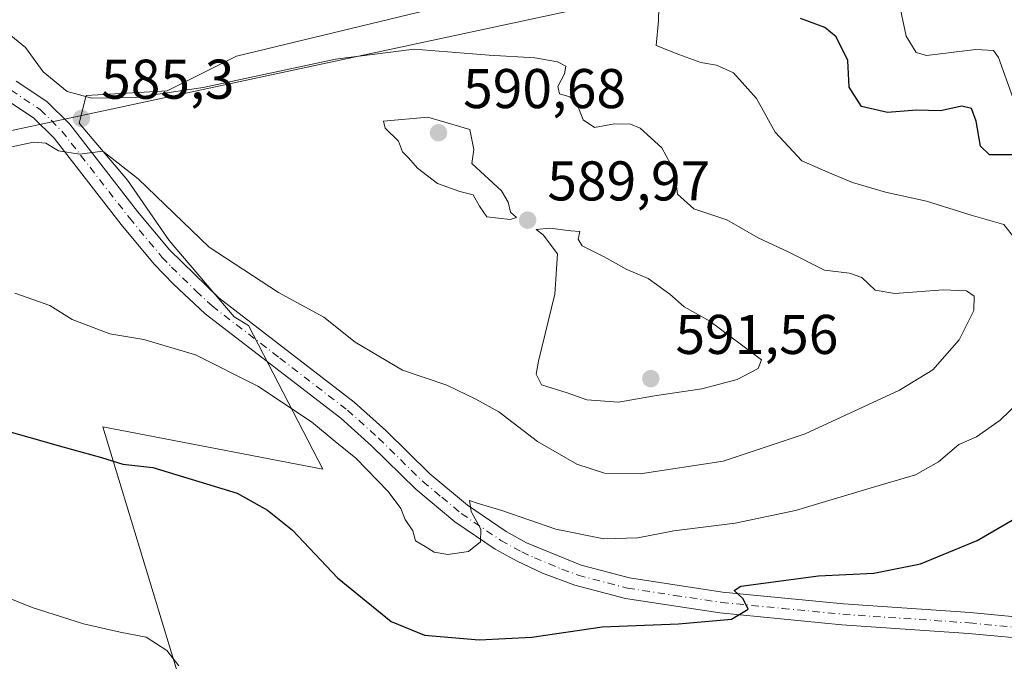
# Model space of a CAD drawing. Units: metres. Extents: x 621376 to 624837, y 4713300 to 4715674.
# Drawn here: x 623928 to 624104, y 4713598 to 4713713 of the extents above; entities that cross this region are included whole.
import ezdxf

# ---------------------------------------------------------------- set-up
doc = ezdxf.new("R2010")
doc.units = ezdxf.units.M
doc.header["$MEASUREMENT"] = 0
doc.linetypes.add('DGN Style 4', pattern=[2.638475, 1.318413, -0.659207, 0.001648, -0.659207])
for name, color, linetype, lineweight in [('Corriente natural lineal oculto', 9, 'DGN Style 4', 13), ('Cultivos herbáceos CxS', 92, 'Continuous', 0), ('Curva de nivel maestra', 30, 'Continuous', 30), ('Curva de nivel normal', 30, 'Continuous', 0), ('Huerta CxS', 92, 'Continuous', 0), ('Matorral CxS', 135, 'Continuous', 0), ('Pista no pavimentada Cxs', 111, 'Continuous', 0), ('Pista no pavimentada eje', 91, 'DGN Style 4', 0), ('Punto de cota en terreno', 7, 'Continuous', 0), ('Rótulo de punto de cota en terreno', 7, 'Continuous', 0), ('Tendido', 6, 'Continuous', 0)]:
    doc.layers.add(name, color=color, linetype=linetype, lineweight=lineweight)
doc.styles.add('Style-Arial', font='txt')

# ---------------------------------------------------------------- blocks, each defined once
blk = doc.blocks.new('*U13')
at = {"layer": 'Cultivos herbáceos CxS', "color": 92, "linetype": 'Continuous', "lineweight": 0}
blk.add_polyline3d([(624016.5621, 4713718.7429, 579.6582), (623966.8699, 4713706.7309, 583.6573), (623954.4469, 4713700.5171, 584.7751), (623939.9529, 4713699.6879, 585.0617), (623938.7111, 4713694.7169, 585.3859), (623947.3619, 4713684.5101, 585.1371), (623954.8155, 4713673.7401, 584.3441), (623966.4093, 4713660.0691, 582.8207), (623969.0211, 4713658.5115, 582.6615), (623982.2993, 4713632.7867, 578.791), (623942.9423, 4713640.3935, 577.0302), (623958.0771, 4713590.5245, 568.8963)], dxfattribs=at)
blk = doc.blocks.new('5PATER')
at = {"layer": 'Huerta CxS', "linetype": 'Continuous', "lineweight": 0}
h = blk.add_hatch(color=51, dxfattribs=at)
edge = h.paths.add_edge_path()
edge.add_ellipse((0, 0), major_axis=(-0.11, -0.111), ratio=0.999422, start_angle=0, end_angle=360)

msp = doc.modelspace()

# ---------------------------------------------------------------- linework, layer by layer
at = {"layer": 'Corriente natural lineal oculto', "color": 9, "linetype": 'DGN Style 4', "lineweight": 13, "extrusion": (0.710737, 0.703458, 7.3592e-07), "elevation": 3759484.4386, "flags": 128}
msp.add_lwpolyline([(2911234.4828, 568.1588), (2911223.1832, 571.8362), (2911195.8531, 570.8415), (2911150.6825, 561.4555)], dxfattribs=at)
at = {"layer": 'Cultivos herbáceos CxS', "color": 92, "linetype": 'Continuous', "lineweight": 0}
msp.add_polyline3d([(624060.319, 4713743.2373, 575.2393), (624059.6287, 4713728.6865, 575.392), (624044.1121, 4713729.5205, 576.2473), (624037.7517, 4713727.0323, 576.8059), (624031.0751, 4713724.4203, 577.6805), (624016.5621, 4713718.7429, 579.6582), (623966.8699, 4713706.7309, 583.6573), (623954.4469, 4713700.5171, 584.7751), (623939.9529, 4713699.6879, 585.0617), (623938.7111, 4713694.7169, 585.3859), (623947.3619, 4713684.5101, 585.1371), (623954.8155, 4713673.7401, 584.3441), (623966.4093, 4713660.0691, 582.8207), (623969.0211, 4713658.5115, 582.6615), (623982.2993, 4713632.7867, 578.791), (623942.9423, 4713640.3935, 577.0302), (623958.0771, 4713590.5245, 568.8963)], dxfattribs=at)
at = {"layer": 'Curva de nivel maestra', "color": 30, "linetype": 'Continuous', "lineweight": 30, "elevation": 575, "flags": 128}
for points in [[(624106.16, 4713689.0401), (624101.64, 4713689.0601), (624100.01, 4713690.6101), (624099.25, 4713695.0601), (624098.39, 4713697.3201), (624096.65, 4713697.7801), (624092.83, 4713696.9401), (624088.52, 4713697.0401), (624083.37, 4713696.6401), (624078.68, 4713697.6901), (624076.51, 4713701.1901), (624076.27, 4713705.9401), (624074.18, 4713710.1901), (624072.16, 4713711.8401), (624067.81, 4713713.4601)], [(623917.43, 4713642.0101), (623935.75, 4713636.7701), (623942.69, 4713634.8801), (623946.53, 4713633.7001), (623951.9, 4713633.1101), (623966.95, 4713628.4901), (623972.39, 4713625.4701), (623976.85, 4713621.8601), (623984.92, 4713613.3201), (623994.52, 4713605.5301), (624000.5, 4713603.0701), (624010.3, 4713602.2801), (624019.69, 4713602.7001), (624032.27, 4713604.5601), (624045.97, 4713605.0901), (624055.44, 4713605.9301), (624058.44, 4713607.7101), (624057.55, 4713609.5701), (624055.9, 4713611.0601), (624057.09, 4713611.8501), (624071.01, 4713613.7201), (624080.92, 4713614.2001), (624089.25, 4713615.8301), (624099.42, 4713620.0401), (624109.78, 4713626.0701)]]:
    msp.add_lwpolyline(points, dxfattribs=at)
at = {"layer": 'Curva de nivel normal', "color": 30, "linetype": 'Continuous', "lineweight": 0, "flags": 128}
for points, elevation in [([(624105.8, 4713699.3001), (624103.24, 4713706.4801), (624102.33, 4713707.7301), (624099.15, 4713707.9201), (624090.34, 4713706.8401), (624088.47, 4713707.3901), (624086.71, 4713710.3101), (624085.34, 4713716.7401), (624084.04, 4713719.9301), (624081.62, 4713722.3801), (624078.67, 4713723.6801), (624076.46, 4713724.9601), (624076.05, 4713725.8601), (624078.18, 4713726.8101), (624085.79, 4713727.0001), (624094.27, 4713725.6001), (624110.83, 4713720.7701)], 570), ([(624107.48, 4713672.4301), (624104.17, 4713676.6001), (624098.33, 4713678.2801), (624090.36, 4713680.7801), (624082.99, 4713682.3501), (624077.09, 4713684.1001), (624072.66, 4713685.9601), (624068.04, 4713687.9901), (624063.26, 4713693.1301), (624059.93, 4713699.1601), (624055.78, 4713703.7001), (624052.77, 4713705.0901), (624049.96, 4713705.5501), (624046, 4713707.0101), (624041.96, 4713708.6401), (624042.37, 4713713.0501), (624042.45, 4713715.4601), (624041.28, 4713716.6501), (624038.56, 4713717.8401), (624038.28, 4713717.8807)], 580), ([(623925.52, 4713690.2601), (623930.54, 4713691.3201), (623932.75, 4713691.1501), (623935.02, 4713689.7701), (623938.75, 4713689.1501), (623942.91, 4713689.7201), (623949.24, 4713684.7401), (623961.93, 4713672.5201), (623974.39, 4713664.4001), (623982.49, 4713660.0201), (623988.06, 4713655.5101), (623996.54, 4713650.5101), (624004.48, 4713647.8201), (624009.68, 4713645.3401), (624013.82, 4713643.0701), (624020.72, 4713637.7501), (624027.74, 4713633.6901), (624032.68, 4713632.0501), (624039.12, 4713631.9501), (624053.92, 4713634.2201), (624068.64, 4713639.0901), (624085.49, 4713646.9201), (624091.49, 4713650.5801), (624096.19, 4713655.9201), (624098.78, 4713661.1801), (624098.85, 4713663.7801), (624097.49, 4713664.7301), (624093.3, 4713664.9001), (624084.66, 4713664.2401), (624081.14, 4713664.8201), (624078.77, 4713667.1201), (624076.55, 4713667.8901), (624072.09, 4713668.4301), (624065.6, 4713671.6701), (624060.24, 4713674.1901), (624054.59, 4713677.4301), (624048.72, 4713679.3601), (624045.76, 4713681.9901), (624045.27, 4713685.9801), (624042.96, 4713690.3201), (624039.08, 4713693.8201), (624037.34, 4713694.5201), (624034.52, 4713694.5701), (624030.93, 4713693.9701), (624028.89, 4713695.3401), (624027.75, 4713698.2401), (624026.51, 4713699.4601), (624024.64, 4713699.9401), (624024.35, 4713701.2601), (624025.58, 4713703.5201), (624025.8, 4713704.9201), (624024.32, 4713705.6701), (624020.22, 4713706.4401), (624012.05, 4713706.8601), (623998.64, 4713707.9701), (623984.54, 4713706.2001), (623960.9, 4713701.1301), (623948.71, 4713699.3001), (623940.97, 4713699.2001), (623936.55, 4713700.3801), (623932.23, 4713703.9001), (623929.1, 4713708.2701), (623923.12, 4713713.0901)], 585), ([(624001.12, 4713695.7901), (623993.14, 4713695.1001), (623993.47, 4713693.8401), (623995.82, 4713691.4901), (623996.58, 4713689.5801), (623997.65, 4713688.5101), (623999.26, 4713686.6601), (624002.84, 4713683.9401), (624006.84, 4713682.4801), (624009.2, 4713681.9001), (624010.35, 4713679.8501), (624011.66, 4713677.9701), (624015.85, 4713677.4901), (624016.94, 4713677.8401), (624015.87, 4713678.7801), (624015.48, 4713680.5601), (624014.27, 4713682.6101), (624008.97, 4713687.4901), (624009.35, 4713690.0101), (624008.58, 4713693.5801), (624001.12, 4713695.7901)], 590), ([(624022.95, 4713675.9501), (624020.49, 4713675.7101), (624021.73, 4713674.7301), (624024.29, 4713671.3301), (624023.84, 4713664.1001), (624020.87, 4713652.1001), (624020.47, 4713649.8001), (624021.44, 4713647.8801), (624026.05, 4713646.4401), (624029.54, 4713645.2301), (624035.21, 4713644.7701), (624041.66, 4713645.8901), (624050.13, 4713647.1901), (624056.43, 4713648.8501), (624060.19, 4713650.8401), (624060.8, 4713652.3501), (624051.56, 4713659.2901), (624046.94, 4713661.8401), (624044.38, 4713664.1201), (624040.51, 4713666.9301), (624036.69, 4713668.5401), (624032.64, 4713670.7801), (624028.74, 4713672.7501), (624027.97, 4713673.9701), (624028.28, 4713675.3401), (624026.7, 4713675.4701), (624022.95, 4713675.9501)], 590), ([(623927.15, 4713664.2901), (623933.46, 4713662.0701), (623937.44, 4713659.5701), (623944.18, 4713657.0201), (623950.26, 4713655.9801), (623959.52, 4713653.2301), (623970.65, 4713647.6501), (623980.27, 4713641.2901), (623984.53, 4713637.7601), (623988.19, 4713634.7401), (623994.01, 4713628.7801), (623996.25, 4713625.7801), (623997.04, 4713623.7801), (623998.39, 4713621.7801), (623998.91, 4713619.9901), (624000.6, 4713618.9501), (624002.2, 4713617.9201), (624004.7, 4713617.5001), (624008.37, 4713618.0401), (624010.49, 4713619.7801), (624010.59, 4713622.0601), (624008.85, 4713625.2201), (624008.53, 4713627.1901), (624009.93, 4713626.6901), (624014.36, 4713625.3701), (624024.02, 4713622.0301), (624032.58, 4713620.3401), (624038.65, 4713620.4901), (624045.11, 4713621.7401), (624056.12, 4713623.1301), (624066.87, 4713625.4001), (624079.81, 4713629.3001), (624088.39, 4713631.7801), (624092.47, 4713634.1101), (624096.14, 4713637.2301), (624099.29, 4713638.6001), (624103.51, 4713641.5901), (624110.08, 4713647.9001)], 580), ([(623919.32, 4713612.4701), (623930.29, 4713608.0401), (623939.45, 4713605.0901), (623946.02, 4713603.6001), (623950.7, 4713602.7501), (623954.37, 4713600.3401), (623956.5, 4713597.6001)], 570)]:
    msp.add_lwpolyline(points, dxfattribs=dict(at, elevation=elevation))
at = {"layer": 'Matorral CxS', "color": 135, "linetype": 'Continuous', "lineweight": 0}
for points in [[(623958.0771, 4713590.5245, 568.8963), (623942.9423, 4713640.3935, 577.0302), (623982.2993, 4713632.7867, 578.791), (623969.0211, 4713658.5115, 582.6615), (623966.4093, 4713660.0691, 582.8207), (623954.8155, 4713673.7401, 584.3441), (623947.3619, 4713684.5101, 585.1371), (623938.7111, 4713694.7169, 585.3859), (623939.9529, 4713699.6879, 585.0617), (623954.4469, 4713700.5171, 584.7751), (623966.8699, 4713706.7309, 583.6573), (624016.5621, 4713718.7429, 579.6582), (624031.0751, 4713724.4203, 577.6805), (624037.7517, 4713727.0323, 576.8059), (624044.1121, 4713729.5205, 576.2473), (624059.6287, 4713728.6865, 575.392), (624060.319, 4713743.2373, 575.2393), (624079.3387, 4713736.8023, 573.9602), (624120.2792, 4713722.6305, 572.2936)], [(624060.319, 4713743.2373, 575.2393), (624059.6287, 4713728.6865, 575.392), (624044.1121, 4713729.5205, 576.2473), (624037.7517, 4713727.0323, 576.8059), (624031.0751, 4713724.4203, 577.6805), (624016.5621, 4713718.7429, 579.6582), (623966.8699, 4713706.7309, 583.6573), (623954.4469, 4713700.5171, 584.7751), (623939.9529, 4713699.6879, 585.0617), (623938.7111, 4713694.7169, 585.3859), (623947.3619, 4713684.5101, 585.1371), (623954.8155, 4713673.7401, 584.3441), (623966.4093, 4713660.0691, 582.8207), (623969.0211, 4713658.5115, 582.6615), (623982.2993, 4713632.7867, 578.791), (623942.9423, 4713640.3935, 577.0302), (623958.0771, 4713590.5245, 568.8963)]]:
    msp.add_polyline3d(points, dxfattribs=at)
at = {"layer": 'Pista no pavimentada Cxs', "color": 111, "linetype": 'Continuous', "lineweight": 0}
for points in [[(623927.4201, 4713702.2401, 585.8193), (623932.9201, 4713698.6201, 585.5251), (623937.0001, 4713694.5501, 585.414), (623949.1401, 4713678.9301, 584.549), (623954.9101, 4713672.0101, 583.8875), (623963.6901, 4713663.4301, 583.0884), (623987.9001, 4713644.8101, 581.3293), (623993.5501, 4713639.7101, 582.0945), (624001.4601, 4713631.9701, 581.2339), (624008.2001, 4713626.3601, 580.8301), (624015.1201, 4713621.6501, 580.0005), (624018.7601, 4713619.6401, 579.7217), (624028.5401, 4713615.6101, 578.6723), (624037.2001, 4713613.3201, 577.6888), (624053.8101, 4713610.8101, 576.1001), (624075.5101, 4713608.6901, 573.8441), (624098.1401, 4713607.1401, 572.1006), (624111.1901, 4713605.9001, 572.0329), (624123.5501, 4713605.1901, 571.1722), (624147.3001, 4713603.1101, 571.1985), (624158.9901, 4713601.9801, 571.6604), (624172.2801, 4713599.8201, 571.9378), (624182.6301, 4713597.0501, 572.3146)], [(623927.4201, 4713702.2401, 585.8193), (623932.9201, 4713698.6201, 585.5251), (623937.0001, 4713694.5501, 585.414), (623949.1401, 4713678.9301, 584.549), (623954.9101, 4713672.0101, 583.8875), (623963.6901, 4713663.4301, 583.0884), (623987.9001, 4713644.8101, 581.3293), (623993.5501, 4713639.7101, 582.0945), (624001.4601, 4713631.9701, 581.2339), (624008.2001, 4713626.3601, 580.8301), (624015.1201, 4713621.6501, 580.0005), (624018.7601, 4713619.6401, 579.7217), (624028.5401, 4713615.6101, 578.6723), (624037.2001, 4713613.3201, 577.6888), (624053.8101, 4713610.8101, 576.1001), (624075.5101, 4713608.6901, 573.8441), (624098.1401, 4713607.1401, 572.1006), (624111.1901, 4713605.9001, 572.0329), (624123.5501, 4713605.1901, 571.1722), (624147.3001, 4713603.1101, 571.1985), (624158.9901, 4713601.9801, 571.6604), (624172.2801, 4713599.8201, 571.9378), (624182.6301, 4713597.0501, 572.3146)], [(624158.5101, 4713598.2701, 571.6654), (624146.9601, 4713599.3901, 571.13), (624123.2801, 4713601.4601, 571.0871), (624110.9101, 4713602.1701, 571.4264), (624097.8401, 4713603.4101, 572.0408), (624075.2001, 4713604.9601, 573.3526), (624053.3501, 4713607.1001, 575.4145), (624036.4401, 4713609.6501, 577.1193), (624027.4001, 4713612.0401, 578.101), (624021.5901, 4713614.2101, 578.8738), (624017.0701, 4713616.3001, 579.286), (624013.1601, 4713618.4601, 579.8124), (624005.9501, 4713623.3701, 580.4057), (623998.9501, 4713629.1901, 580.6829), (623990.9901, 4713636.9801, 581.1134), (623985.5101, 4713641.9301, 580.9914), (623961.2501, 4713660.5801, 582.6495), (623955.5801, 4713665.9201, 583.116), (623952.1201, 4713669.5101, 583.4734), (623946.2201, 4713676.5801, 584.1895), (623934.1901, 4713692.0601, 585.3818), (623930.5401, 4713695.7001, 585.6957), (623925.5701, 4713698.9701, 585.982)], [(624158.5101, 4713598.2701, 571.6654), (624146.9601, 4713599.3901, 571.13), (624123.2801, 4713601.4601, 571.0871), (624110.9101, 4713602.1701, 571.4264), (624097.8401, 4713603.4101, 572.0408), (624075.2001, 4713604.9601, 573.3526), (624053.3501, 4713607.1001, 575.4145), (624036.4401, 4713609.6501, 577.1193), (624027.4001, 4713612.0401, 578.101), (624021.5901, 4713614.2101, 578.8738), (624017.0701, 4713616.3001, 579.286), (624013.1601, 4713618.4601, 579.8124), (624005.9501, 4713623.3701, 580.4057), (623998.9501, 4713629.1901, 580.6829), (623990.9901, 4713636.9801, 581.1134), (623985.5101, 4713641.9301, 580.9914), (623961.2501, 4713660.5801, 582.6495), (623955.5801, 4713665.9201, 583.116), (623952.1201, 4713669.5101, 583.4734), (623946.2201, 4713676.5801, 584.1895), (623934.1901, 4713692.0601, 585.3818), (623930.5401, 4713695.7001, 585.6957), (623925.5701, 4713698.9701, 585.982)]]:
    msp.add_polyline3d(points, dxfattribs=at)
at = {"layer": 'Pista no pavimentada eje', "color": 91, "linetype": 'DGN Style 4', "lineweight": 0}
msp.add_polyline3d([(623926.4951, 4713700.6051, 585.9043), (623931.7301, 4713697.1601, 585.6587), (623935.5951, 4713693.3051, 585.4343), (623947.6801, 4713677.7551, 584.2535), (623953.5151, 4713670.7601, 583.6398), (623955.2451, 4713668.9651, 583.5037), (623959.6351, 4713664.6751, 583.1379), (623962.4701, 4713662.0051, 582.7579), (623974.6001, 4713652.6801, 581.7667), (623986.7051, 4713643.3701, 581.0938), (623992.2701, 4713638.3451, 581.3722), (624000.2051, 4713630.5801, 580.9067), (624003.5751, 4713627.7751, 580.6918), (624007.0751, 4713624.8651, 580.5495), (624014.1401, 4713620.0551, 579.8514), (624017.9151, 4713617.9701, 579.3466), (624020.1751, 4713616.9251, 579.0522), (624025.0651, 4713614.9101, 578.6786), (624027.9701, 4713613.8251, 578.3658), (624036.8201, 4713611.4851, 577.2952), (624045.2751, 4713610.2101, 576.509), (624053.5801, 4713608.9551, 575.7593), (624064.5051, 4713607.8851, 574.6114), (624075.3551, 4713606.8251, 573.4821), (624097.9901, 4713605.2751, 572.0686), (624111.0501, 4713604.0351, 571.7308)], dxfattribs=at)
at = {"layer": 'Tendido', "color": 6, "linetype": 'Continuous', "lineweight": 0}
msp.add_polyline3d([(623103.835, 4713846.425, 613.5604), (623110.5145, 4713847.0538, 611.6798), (623174.09, 4713798.25, 607.9097), (623296.6309, 4713747.2867, 603.0877), (623423.9994, 4713694.8713, 596.7546), (623601.78, 4713621.71, 614.781), (623768.4212, 4713658.3585, 597.3481), (623922.9181, 4713692.6353, 586.7296), (624037.13, 4713717.16, 583.3269), (624228.0659, 4713758.9119, 582.124), (624318.722, 4713779.1424, 580.6834), (624436.3929, 4713805.0568, 573.7746), (624572.3143, 4713834.6357, 575.1677), (624737.6551, 4713870.6128, 569.2756), (624827.2882, 4713890.7065, 565.7552)], dxfattribs=at)

# ---------------------------------------------------------------- block references
at = {"layer": 'Cultivos herbáceos CxS', "color": 92, "linetype": 'Continuous', "lineweight": 0}
msp.add_blockref('*U13', (0, 0), dxfattribs=at)
at = {"layer": 'Punto de cota en terreno', "color": 7, "linetype": 'Continuous', "lineweight": 0, "xscale": 10, "yscale": 10, "zscale": 10}
for p in [(623939.1, 4713695.56, 585.3), (624003, 4713693, 590.68), (624018.95, 4713677.36, 589.97), (624041, 4713649, 591.56)]:
    msp.add_blockref('5PATER', p, dxfattribs=at)

# ---------------------------------------------------------------- texts
at = {"layer": 'Rótulo de punto de cota en terreno', "color": 7, "linetype": 'Continuous', "lineweight": 0, "style": 'Style-Arial'}
for s, p in [('585,3', (623942.6278, 4713699.0878)), ('590,68', (624007.4097, 4713697.4097)), ('589,97', (624022.4778, 4713680.8878)), ('591,56', (624045.4097, 4713653.4097))]:
    msp.add_text(s, height=7, dxfattribs=at).set_placement(p)

doc.saveas('drawing.dxf')
